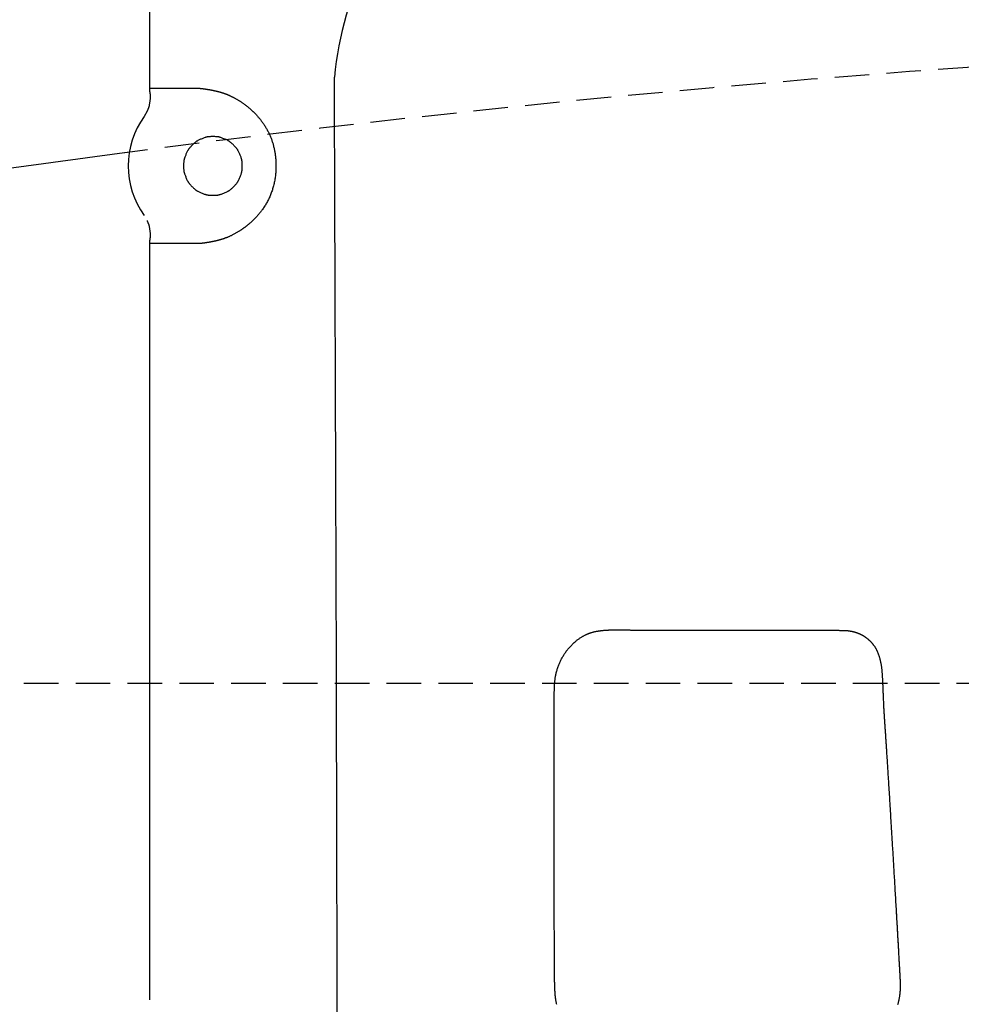
# Model space of a CAD drawing. Extents: x 0 to 2000, y 10 to 2890.
# Drawn here: x 557 to 611, y 2516 to 2573 of the extents above; entities that cross this region are included whole.
import ezdxf

# ---------------------------------------------------------------- set-up
doc = ezdxf.new("R2010")
doc.units = 0
doc.linetypes.add('EXLTYPE1', pattern=[3, 2, -1])
doc.layers.get('0').update_dxf_attribs({"linetype": 'CONTINUOUS'})
doc.layers.get('DEFPOINTS').update_dxf_attribs({"linetype": 'CONTINUOUS'})
doc.layers.add('便器', color=7, linetype='CONTINUOUS')
doc.layers.add('便座', color=7, linetype='CONTINUOUS')
doc.styles.add('EXCADDIM2', font='monotxt', dxfattribs={"width": 0.84, "bigfont": 'extfont'})
doc.styles.get("Standard").update_dxf_attribs({"font": 'monotxt', "bigfont": 'extfont'})
doc.dimstyles.new('ISO-25', dxfattribs={"dimtxt": 2.5, "dimasz": 2.5, "dimexe": 1.25, "dimexo": 0.625, "dimtad": 1, "dimtxsty": 'STANDARD', "dimcen": 2.5, "dimazin": 3, "dimtfac": 1, "dimtmove": 0, "dimatfit": 3})

# ---------------------------------------------------------------- blocks, each defined once
blk = doc.blocks.new('EX_NORM')
at = {"color": 0, "linetype": 'CONTINUOUS'}
for q in [(-1, 0.1667), (-1, 0), (-1, -0.1667)]:
    blk.add_line((0, 0), q, dxfattribs=at)
blk = doc.blocks.new('*D19')
at = {"layer": 'DEFPOINTS', "color": 0}
for p in [(376.63, 2670), (376.63, 2412.757), (1081.5, 2395)]:
    blk.add_point(p, dxfattribs=at)
at = {"layer": '便器', "color": 3, "linetype": 'CONTINUOUS'}
for p, q in [((376.63, 2419.757), (376.63, 2680)), ((1081.5, 2402), (1081.5, 2680)), ((1051.5, 2670), (406.63, 2670))]:
    blk.add_line(p, q, dxfattribs=at)
at = {"layer": '便器', "color": 3, "xscale": 30, "yscale": 30, "zscale": 30, "rotation": 180}
blk.add_blockref('EX_NORM', (376.63, 2670), dxfattribs=at)
at = {"layer": '便器', "color": 3, "xscale": 30, "yscale": 30, "zscale": 30}
blk.add_blockref('EX_NORM', (1081.5, 2670), dxfattribs=at)
at = {"layer": '便器', "color": 2, "insert": (729.065, 2693.5), "char_height": 40, "attachment_point": 5, "style": 'EXCADDIM2'}
blk.add_mtext('705', dxfattribs=at)

msp = doc.modelspace()

# ---------------------------------------------------------------- linework, layer by layer
at = {"layer": '便器', "color": 6, "linetype": 'EXLTYPE1'}
msp.add_line((547.9, 2535.001), (761.5, 2535.001), dxfattribs=at)
at = {"layer": '便器', "color": 2, "linetype": 'EXLTYPE1'}
msp.add_arc((667.637, 1772.621), 800, 90.992894, 97.533887, dxfattribs=at)
at = {"layer": '便器', "color": 2, "linetype": 'CONTINUOUS'}
msp.add_arc((667.637, 1772.621), 800, 97.514947, 99.819112, dxfattribs=at)
at = {"layer": '便座', "color": 6, "linetype": 'CONTINUOUS'}
for p, q in [((564.164, 2579.931), (564.164, 2569.449)), ((564.163, 2569.449), (564.178, 2569.277)), ((564.164, 2569.449), (566.844, 2569.449)), ((564.032, 2568.113), (563.872, 2567.819)), ((564.178, 2560.622), (564.163, 2560.449)), ((564.163, 2560.449), (564.163, 2516.665)), ((564.164, 2560.449), (564.163, 2560.449)), ((566.844, 2560.449), (564.163, 2560.449)), ((564.164, 2560.449), (564.164, 2516.665)), ((564.179, 2560.622), (564.178, 2560.622))]:
    msp.add_line(p, q, dxfattribs=at)
at = {"layer": '便座', "color": 6, "linetype": 'CONTINUOUS', "flags": 128}
for points in [[(564.179, 2569.277), (564.179, 2569.275), (564.18, 2569.269), (564.182, 2569.259), (564.184, 2569.246), (564.186, 2569.231), (564.189, 2569.213), (564.192, 2569.194), (564.195, 2569.174), (564.198, 2569.154), (564.201, 2569.133), (564.204, 2569.114), (564.206, 2569.094), (564.208, 2569.075), (564.21, 2569.057), (564.211, 2569.04), (564.212, 2569.023), (564.212, 2569.007), (564.213, 2568.991), (564.213, 2568.974), (564.213, 2568.957), (564.212, 2568.94), (564.212, 2568.922), (564.209, 2568.885), (564.207, 2568.844), (564.203, 2568.802), (564.199, 2568.758), (564.194, 2568.714), (564.188, 2568.669), (564.182, 2568.624), (564.176, 2568.581), (564.169, 2568.539), (564.162, 2568.499), (564.155, 2568.461), (564.152, 2568.443), (564.148, 2568.426), (564.144, 2568.41), (564.14, 2568.393), (564.136, 2568.377), (564.131, 2568.361), (564.126, 2568.345), (564.12, 2568.328), (564.114, 2568.311), (564.108, 2568.293), (564.101, 2568.274), (564.093, 2568.254), (564.085, 2568.235), (564.077, 2568.215), (564.069, 2568.196), (564.061, 2568.177), (564.054, 2568.16), (564.047, 2568.145), (564.042, 2568.133), (564.038, 2568.123), (564.035, 2568.117), (564.034, 2568.115)], [(566.844, 2569.449), (566.845, 2569.449), (566.845, 2569.449), (566.847, 2569.449), (566.849, 2569.449), (566.851, 2569.449), (566.853, 2569.449), (566.856, 2569.449), (566.859, 2569.449), (566.863, 2569.449), (566.866, 2569.449), (566.87, 2569.449), (566.877, 2569.449), (566.884, 2569.449), (566.892, 2569.449), (566.899, 2569.449), (566.907, 2569.449), (566.915, 2569.449), (566.923, 2569.449), (566.931, 2569.449), (566.939, 2569.449), (566.947, 2569.448), (566.955, 2569.448), (566.963, 2569.448), (566.971, 2569.448), (566.978, 2569.448), (566.986, 2569.447), (566.994, 2569.447), (567.002, 2569.447), (567.01, 2569.446), (567.017, 2569.446), (567.025, 2569.446), (567.032, 2569.445), (567.039, 2569.445), (567.043, 2569.445), (567.046, 2569.445), (567.05, 2569.445), (567.053, 2569.445), (567.056, 2569.444), (567.058, 2569.444), (567.06, 2569.444), (567.062, 2569.444), (567.063, 2569.444), (567.064, 2569.444), (567.065, 2569.444)], [(567.065, 2569.444), (567.065, 2569.444), (567.065, 2569.444), (567.065, 2569.444), (567.066, 2569.444), (567.066, 2569.444), (567.067, 2569.444), (567.067, 2569.444), (567.068, 2569.444), (567.068, 2569.444), (567.069, 2569.444), (567.07, 2569.444), (567.071, 2569.444), (567.073, 2569.444), (567.074, 2569.444), (567.075, 2569.443), (567.076, 2569.443), (567.078, 2569.443), (567.079, 2569.443), (567.08, 2569.443), (567.081, 2569.443), (567.083, 2569.443), (567.084, 2569.443), (567.087, 2569.443), (567.09, 2569.442), (567.093, 2569.442), (567.097, 2569.442), (567.1, 2569.442), (567.104, 2569.441), (567.107, 2569.441), (567.111, 2569.441), (567.114, 2569.44), (567.118, 2569.44), (567.122, 2569.44), (567.126, 2569.439), (567.13, 2569.439), (567.134, 2569.438), (567.138, 2569.438), (567.143, 2569.438), (567.147, 2569.437), (567.151, 2569.437), (567.155, 2569.436), (567.159, 2569.436), (567.163, 2569.435), (567.167, 2569.435), (567.172, 2569.434), (567.176, 2569.434), (567.181, 2569.433), (567.186, 2569.433), (567.191, 2569.432), (567.195, 2569.432), (567.2, 2569.431), (567.205, 2569.431), (567.21, 2569.43), (567.214, 2569.43), (567.219, 2569.429), (567.225, 2569.428), (567.23, 2569.428), (567.235, 2569.427), (567.241, 2569.426), (567.246, 2569.426), (567.251, 2569.425), (567.257, 2569.424), (567.262, 2569.424), (567.268, 2569.423), (567.273, 2569.422), (567.278, 2569.422), (567.284, 2569.421), (567.29, 2569.42), (567.296, 2569.419), (567.302, 2569.419), (567.308, 2569.418), (567.314, 2569.417), (567.32, 2569.416), (567.326, 2569.415), (567.332, 2569.415), (567.338, 2569.414), (567.344, 2569.413), (567.35, 2569.412), (567.357, 2569.411), (567.363, 2569.41), (567.369, 2569.409), (567.376, 2569.408), (567.382, 2569.408), (567.389, 2569.407), (567.395, 2569.406), (567.401, 2569.405), (567.408, 2569.404), (567.414, 2569.403), (567.421, 2569.402), (567.428, 2569.401), (567.435, 2569.4), (567.442, 2569.399), (567.449, 2569.398), (567.455, 2569.397), (567.462, 2569.396), (567.469, 2569.395), (567.476, 2569.394), (567.483, 2569.392), (567.49, 2569.391), (567.497, 2569.39), (567.504, 2569.389), (567.511, 2569.388), (567.518, 2569.387), (567.526, 2569.386), (567.533, 2569.384), (567.54, 2569.383), (567.547, 2569.382), (567.554, 2569.381), (567.562, 2569.38), (567.569, 2569.379), (567.576, 2569.377), (567.584, 2569.376), (567.591, 2569.375), (567.599, 2569.373), (567.606, 2569.372), (567.614, 2569.371), (567.621, 2569.37), (567.629, 2569.368), (567.636, 2569.367), (567.644, 2569.366), (567.651, 2569.364), (567.659, 2569.363), (567.667, 2569.361), (567.674, 2569.36), (567.682, 2569.359), (567.69, 2569.357), (567.698, 2569.356), (567.705, 2569.354), (567.713, 2569.353), (567.721, 2569.352), (567.728, 2569.35), (567.736, 2569.349), (567.744, 2569.347), (567.752, 2569.346), (567.76, 2569.344), (567.768, 2569.343), (567.776, 2569.341), (567.783, 2569.339), (567.791, 2569.338), (567.799, 2569.336), (567.807, 2569.335), (567.815, 2569.333), (567.823, 2569.332), (567.831, 2569.33), (567.839, 2569.328), (567.847, 2569.327), (567.855, 2569.325), (567.863, 2569.323), (567.871, 2569.322), (567.879, 2569.32), (567.887, 2569.318), (567.895, 2569.317), (567.903, 2569.315), (567.911, 2569.313), (567.919, 2569.311), (567.927, 2569.31), (567.935, 2569.308), (567.943, 2569.306), (567.951, 2569.304), (567.959, 2569.303), (567.967, 2569.301), (567.975, 2569.299), (567.983, 2569.297), (567.991, 2569.295), (568, 2569.293), (568.008, 2569.292), (568.016, 2569.29), (568.024, 2569.288), (568.032, 2569.286), (568.04, 2569.284), (568.048, 2569.282), (568.056, 2569.28), (568.064, 2569.278), (568.072, 2569.276), (568.08, 2569.274), (568.088, 2569.272), (568.096, 2569.27), (568.104, 2569.268), (568.112, 2569.266), (568.12, 2569.264), (568.128, 2569.262), (568.136, 2569.26), (568.144, 2569.258), (568.152, 2569.256), (568.16, 2569.254), (568.168, 2569.252), (568.176, 2569.25), (568.184, 2569.248), (568.192, 2569.246), (568.2, 2569.243), (568.208, 2569.241), (568.216, 2569.239), (568.224, 2569.237), (568.232, 2569.235), (568.24, 2569.233), (568.248, 2569.23), (568.255, 2569.228), (568.263, 2569.226), (568.271, 2569.224), (568.279, 2569.221), (568.287, 2569.219), (568.295, 2569.217), (568.302, 2569.215), (568.31, 2569.212), (568.318, 2569.21), (568.326, 2569.208), (568.333, 2569.205), (568.341, 2569.203), (568.349, 2569.201), (568.357, 2569.198), (568.364, 2569.196), (568.372, 2569.193), (568.379, 2569.191), (568.387, 2569.189), (568.394, 2569.186), (568.401, 2569.184), (568.409, 2569.182), (568.416, 2569.179), (568.423, 2569.177), (568.43, 2569.175), (568.436, 2569.173), (568.443, 2569.171), (568.449, 2569.168), (568.455, 2569.166), (568.461, 2569.164), (568.468, 2569.162), (568.474, 2569.16), (568.48, 2569.158), (568.486, 2569.156), (568.492, 2569.153), (568.499, 2569.151), (568.51, 2569.147), (568.521, 2569.143), (568.533, 2569.139), (568.545, 2569.134), (568.557, 2569.13), (568.569, 2569.125), (568.581, 2569.12), (568.593, 2569.116), (568.606, 2569.111), (568.618, 2569.106), (568.63, 2569.101), (568.649, 2569.094), (568.667, 2569.086), (568.685, 2569.079), (568.704, 2569.071), (568.722, 2569.063), (568.74, 2569.055), (568.759, 2569.047), (568.777, 2569.039), (568.795, 2569.031), (568.814, 2569.023), (568.832, 2569.014), (568.858, 2569.002), (568.884, 2568.99), (568.91, 2568.977), (568.936, 2568.964), (568.963, 2568.951), (568.989, 2568.938), (569.015, 2568.925), (569.041, 2568.911), (569.067, 2568.897), (569.093, 2568.883), (569.118, 2568.87), (569.146, 2568.854), (569.174, 2568.839), (569.201, 2568.823), (569.229, 2568.807), (569.256, 2568.792), (569.283, 2568.776), (569.31, 2568.759), (569.336, 2568.743), (569.363, 2568.727), (569.389, 2568.71), (569.416, 2568.693), (569.443, 2568.675), (569.471, 2568.658), (569.498, 2568.639), (569.525, 2568.621), (569.553, 2568.602), (569.58, 2568.583), (569.607, 2568.564), (569.634, 2568.545), (569.66, 2568.525), (569.687, 2568.506), (569.713, 2568.486), (569.739, 2568.466), (569.764, 2568.446), (569.789, 2568.426), (569.814, 2568.406), (569.838, 2568.386), (569.863, 2568.366), (569.887, 2568.346), (569.91, 2568.326), (569.933, 2568.306), (569.956, 2568.286), (569.979, 2568.267), (569.997, 2568.251), (570.015, 2568.235), (570.032, 2568.219), (570.05, 2568.203), (570.067, 2568.188), (570.084, 2568.172), (570.101, 2568.156), (570.118, 2568.141), (570.135, 2568.125), (570.151, 2568.109), (570.168, 2568.093), (570.187, 2568.074), (570.207, 2568.055), (570.226, 2568.036), (570.246, 2568.017), (570.265, 2567.998), (570.284, 2567.978), (570.304, 2567.958), (570.323, 2567.938), (570.342, 2567.918), (570.362, 2567.898), (570.381, 2567.877), (570.405, 2567.851), (570.429, 2567.824), (570.453, 2567.797), (570.477, 2567.77), (570.501, 2567.742), (570.524, 2567.714), (570.548, 2567.686), (570.571, 2567.657), (570.595, 2567.628), (570.618, 2567.599), (570.641, 2567.569), (570.67, 2567.53), (570.699, 2567.491), (570.727, 2567.451), (570.756, 2567.41), (570.784, 2567.369), (570.811, 2567.328), (570.838, 2567.286), (570.865, 2567.244), (570.891, 2567.202), (570.916, 2567.16), (570.941, 2567.118), (570.966, 2567.075), (570.99, 2567.032), (571.013, 2566.989), (571.035, 2566.946), (571.057, 2566.902), (571.079, 2566.859), (571.1, 2566.815), (571.12, 2566.772), (571.139, 2566.728), (571.158, 2566.684), (571.177, 2566.64), (571.195, 2566.594), (571.213, 2566.548), (571.231, 2566.501), (571.247, 2566.455), (571.264, 2566.408), (571.279, 2566.361), (571.294, 2566.314), (571.309, 2566.267), (571.323, 2566.219), (571.336, 2566.172), (571.349, 2566.124), (571.361, 2566.074), (571.373, 2566.024), (571.385, 2565.973), (571.395, 2565.923), (571.406, 2565.872), (571.415, 2565.821), (571.424, 2565.771), (571.432, 2565.719), (571.44, 2565.668), (571.447, 2565.617), (571.454, 2565.565), (571.461, 2565.508), (571.467, 2565.451), (571.472, 2565.394), (571.477, 2565.337), (571.481, 2565.279), (571.484, 2565.221), (571.487, 2565.163), (571.489, 2565.105), (571.491, 2565.047), (571.492, 2564.989), (571.492, 2564.931), (571.491, 2564.869), (571.49, 2564.806), (571.488, 2564.744), (571.485, 2564.681), (571.482, 2564.619), (571.478, 2564.556), (571.472, 2564.494), (571.466, 2564.431), (571.46, 2564.369), (571.452, 2564.307), (571.443, 2564.244), (571.433, 2564.181), (571.423, 2564.117), (571.411, 2564.054), (571.398, 2563.99), (571.385, 2563.927), (571.37, 2563.865), (571.355, 2563.802), (571.338, 2563.74), (571.321, 2563.678), (571.303, 2563.617), (571.284, 2563.556), (571.265, 2563.499), (571.245, 2563.442), (571.225, 2563.385), (571.203, 2563.329), (571.181, 2563.273), (571.158, 2563.218), (571.134, 2563.162), (571.109, 2563.107), (571.083, 2563.052), (571.056, 2562.998), (571.028, 2562.943), (571, 2562.891), (570.971, 2562.838), (570.942, 2562.786), (570.911, 2562.734), (570.88, 2562.682), (570.848, 2562.631), (570.816, 2562.58), (570.782, 2562.53), (570.749, 2562.48), (570.714, 2562.431), (570.679, 2562.383), (570.65, 2562.344), (570.62, 2562.305), (570.59, 2562.267), (570.559, 2562.229), (570.528, 2562.191), (570.497, 2562.154), (570.465, 2562.117), (570.433, 2562.08), (570.4, 2562.044), (570.367, 2562.008), (570.334, 2561.972), (570.305, 2561.942), (570.277, 2561.912), (570.248, 2561.882), (570.218, 2561.853), (570.189, 2561.824), (570.159, 2561.795), (570.13, 2561.766), (570.1, 2561.738), (570.071, 2561.71), (570.041, 2561.683), (570.012, 2561.657), (569.991, 2561.638), (569.971, 2561.62), (569.95, 2561.603), (569.93, 2561.585), (569.91, 2561.568), (569.89, 2561.551), (569.87, 2561.534), (569.85, 2561.518), (569.83, 2561.501), (569.81, 2561.485), (569.79, 2561.469), (569.773, 2561.456), (569.757, 2561.444), (569.74, 2561.431), (569.724, 2561.418), (569.707, 2561.406), (569.691, 2561.394), (569.674, 2561.381), (569.657, 2561.369), (569.64, 2561.356), (569.623, 2561.344), (569.605, 2561.332), (569.584, 2561.317), (569.563, 2561.302), (569.541, 2561.287), (569.519, 2561.271), (569.496, 2561.256), (569.474, 2561.241), (569.451, 2561.226), (569.427, 2561.21), (569.403, 2561.195), (569.379, 2561.18), (569.355, 2561.164), (569.323, 2561.145), (569.291, 2561.125), (569.258, 2561.106), (569.225, 2561.086), (569.192, 2561.067), (569.158, 2561.048), (569.124, 2561.029), (569.09, 2561.011), (569.055, 2560.992), (569.021, 2560.974), (568.986, 2560.956), (568.955, 2560.941), (568.924, 2560.926), (568.893, 2560.911), (568.862, 2560.896), (568.832, 2560.882), (568.801, 2560.868), (568.77, 2560.854), (568.74, 2560.841), (568.709, 2560.828), (568.679, 2560.815), (568.649, 2560.803), (568.626, 2560.794), (568.604, 2560.786), (568.582, 2560.777), (568.56, 2560.769), (568.539, 2560.761), (568.517, 2560.753), (568.495, 2560.745), (568.474, 2560.738), (568.453, 2560.73), (568.432, 2560.723), (568.411, 2560.716), (568.396, 2560.712), (568.381, 2560.707), (568.367, 2560.702), (568.352, 2560.698), (568.337, 2560.693), (568.323, 2560.689), (568.308, 2560.684), (568.293, 2560.68), (568.278, 2560.676), (568.263, 2560.671), (568.247, 2560.667), (568.231, 2560.663), (568.215, 2560.658), (568.199, 2560.654), (568.182, 2560.649), (568.166, 2560.645), (568.149, 2560.641), (568.132, 2560.636), (568.115, 2560.632), (568.098, 2560.628), (568.081, 2560.624), (568.064, 2560.619), (568.047, 2560.615), (568.03, 2560.611), (568.013, 2560.607), (567.995, 2560.603), (567.978, 2560.599), (567.961, 2560.595), (567.944, 2560.592), (567.927, 2560.588), (567.909, 2560.584), (567.892, 2560.58), (567.875, 2560.577), (567.858, 2560.573), (567.841, 2560.57), (567.824, 2560.566), (567.808, 2560.563), (567.791, 2560.56), (567.774, 2560.556), (567.757, 2560.553), (567.74, 2560.55), (567.723, 2560.547), (567.706, 2560.544), (567.689, 2560.54), (567.673, 2560.538), (567.657, 2560.535), (567.641, 2560.532), (567.625, 2560.529), (567.609, 2560.526), (567.593, 2560.524), (567.577, 2560.521), (567.561, 2560.518), (567.545, 2560.516), (567.529, 2560.513), (567.513, 2560.51), (567.499, 2560.508), (567.484, 2560.506), (567.47, 2560.504), (567.455, 2560.501), (567.441, 2560.499), (567.426, 2560.497), (567.411, 2560.495), (567.397, 2560.493), (567.382, 2560.491), (567.368, 2560.489), (567.353, 2560.487), (567.341, 2560.485), (567.328, 2560.483), (567.316, 2560.482), (567.304, 2560.48), (567.291, 2560.478), (567.279, 2560.477), (567.266, 2560.475), (567.253, 2560.474), (567.24, 2560.472), (567.227, 2560.47), (567.214, 2560.469), (567.203, 2560.468), (567.193, 2560.466), (567.182, 2560.465), (567.172, 2560.464), (567.161, 2560.463), (567.151, 2560.462), (567.141, 2560.461), (567.131, 2560.46), (567.122, 2560.459), (567.114, 2560.458), (567.105, 2560.458), (567.103, 2560.457), (567.1, 2560.457), (567.097, 2560.457), (567.095, 2560.457), (567.092, 2560.457), (567.09, 2560.457), (567.087, 2560.456), (567.084, 2560.456), (567.082, 2560.456), (567.079, 2560.456), (567.076, 2560.456), (567.074, 2560.455), (567.072, 2560.455), (567.071, 2560.455), (567.069, 2560.455), (567.068, 2560.455), (567.067, 2560.455), (567.066, 2560.455), (567.065, 2560.455), (567.064, 2560.455), (567.063, 2560.455), (567.063, 2560.455)], [(569.544, 2564.727), (569.544, 2564.734), (569.544, 2564.754), (569.543, 2564.784), (569.543, 2564.823), (569.543, 2564.869), (569.542, 2564.92), (569.541, 2564.974), (569.539, 2565.029), (569.537, 2565.083), (569.535, 2565.134), (569.532, 2565.18), (569.53, 2565.201), (569.528, 2565.221), (569.526, 2565.239), (569.524, 2565.257), (569.521, 2565.273), (569.518, 2565.289), (569.515, 2565.305), (569.511, 2565.321), (569.507, 2565.337), (569.502, 2565.353), (569.497, 2565.371), (569.485, 2565.407), (569.471, 2565.447), (569.455, 2565.489), (569.438, 2565.532), (569.421, 2565.577), (569.402, 2565.621), (569.383, 2565.665), (569.364, 2565.708), (569.346, 2565.748), (569.328, 2565.786), (569.31, 2565.82), (569.302, 2565.836), (569.294, 2565.851), (569.285, 2565.866), (569.277, 2565.879), (569.269, 2565.892), (569.26, 2565.905), (569.251, 2565.918), (569.242, 2565.931), (569.232, 2565.944), (569.221, 2565.957), (569.209, 2565.971), (569.184, 2566), (569.156, 2566.032), (569.126, 2566.064), (569.094, 2566.098), (569.061, 2566.132), (569.027, 2566.166), (568.992, 2566.2), (568.959, 2566.232), (568.926, 2566.262), (568.895, 2566.29), (568.865, 2566.315), (568.851, 2566.327), (568.838, 2566.338), (568.825, 2566.348), (568.812, 2566.357), (568.799, 2566.366), (568.787, 2566.375), (568.773, 2566.383), (568.76, 2566.391), (568.745, 2566.399), (568.73, 2566.408), (568.715, 2566.416), (568.68, 2566.434), (568.642, 2566.452), (568.602, 2566.47), (568.559, 2566.489), (568.515, 2566.508), (568.471, 2566.527), (568.426, 2566.544), (568.383, 2566.561), (568.341, 2566.577), (568.301, 2566.59), (568.265, 2566.602), (568.248, 2566.608), (568.231, 2566.612), (568.215, 2566.617), (568.2, 2566.621), (568.185, 2566.624), (568.169, 2566.627), (568.154, 2566.63), (568.138, 2566.632), (568.122, 2566.634), (568.105, 2566.636), (568.087, 2566.638), (568.049, 2566.641), (568.007, 2566.643), (567.962, 2566.645), (567.915, 2566.646), (567.868, 2566.646), (567.82, 2566.646), (567.772, 2566.646), (567.725, 2566.645), (567.68, 2566.643), (567.639, 2566.641), (567.6, 2566.638), (567.582, 2566.636), (567.565, 2566.634), (567.549, 2566.632), (567.533, 2566.63), (567.518, 2566.627), (567.503, 2566.624), (567.487, 2566.621), (567.472, 2566.617), (567.456, 2566.612), (567.44, 2566.608), (567.422, 2566.602), (567.386, 2566.59), (567.346, 2566.577), (567.304, 2566.561), (567.261, 2566.544), (567.216, 2566.527), (567.172, 2566.508), (567.128, 2566.489), (567.085, 2566.47), (567.045, 2566.452), (567.007, 2566.434), (566.973, 2566.416), (566.957, 2566.408), (566.942, 2566.399), (566.927, 2566.391), (566.914, 2566.383), (566.901, 2566.375), (566.888, 2566.366), (566.875, 2566.357), (566.862, 2566.348), (566.849, 2566.338), (566.836, 2566.327), (566.822, 2566.315), (566.793, 2566.29), (566.761, 2566.262), (566.729, 2566.232), (566.695, 2566.2), (566.661, 2566.166), (566.627, 2566.132), (566.593, 2566.098), (566.561, 2566.064), (566.531, 2566.032), (566.503, 2566), (566.478, 2565.971), (566.466, 2565.957), (566.456, 2565.944), (566.445, 2565.931), (566.436, 2565.918), (566.427, 2565.905), (566.418, 2565.892), (566.41, 2565.879), (566.402, 2565.866), (566.394, 2565.851), (566.385, 2565.836), (566.377, 2565.82), (566.36, 2565.786), (566.341, 2565.748), (566.323, 2565.708), (566.304, 2565.665), (566.285, 2565.621), (566.267, 2565.577), (566.249, 2565.532), (566.232, 2565.489), (566.217, 2565.447), (566.203, 2565.407), (566.191, 2565.371), (566.185, 2565.353), (566.181, 2565.337), (566.176, 2565.321), (566.173, 2565.306), (566.169, 2565.29), (566.166, 2565.275), (566.163, 2565.26), (566.161, 2565.244), (566.159, 2565.228), (566.157, 2565.211), (566.155, 2565.193), (566.152, 2565.154), (566.15, 2565.113), (566.148, 2565.068), (566.147, 2565.021), (566.147, 2564.974), (566.147, 2564.925), (566.147, 2564.878), (566.148, 2564.831), (566.15, 2564.786), (566.152, 2564.744), (566.155, 2564.706), (566.157, 2564.688), (566.159, 2564.671), (566.161, 2564.655), (566.163, 2564.639), (566.166, 2564.624), (566.169, 2564.608), (566.173, 2564.593), (566.176, 2564.578), (566.181, 2564.562), (566.185, 2564.545), (566.191, 2564.528), (566.203, 2564.492), (566.217, 2564.452), (566.232, 2564.41), (566.249, 2564.367), (566.267, 2564.322), (566.285, 2564.278), (566.304, 2564.234), (566.323, 2564.191), (566.341, 2564.151), (566.36, 2564.113), (566.377, 2564.079), (566.385, 2564.063), (566.394, 2564.048), (566.402, 2564.033), (566.41, 2564.02), (566.418, 2564.007), (566.427, 2563.994), (566.436, 2563.981), (566.445, 2563.968), (566.456, 2563.955), (566.466, 2563.942), (566.478, 2563.928), (566.503, 2563.899), (566.531, 2563.867), (566.561, 2563.835), (566.593, 2563.801), (566.627, 2563.767), (566.661, 2563.732), (566.695, 2563.699), (566.729, 2563.667), (566.761, 2563.637), (566.793, 2563.609), (566.822, 2563.584), (566.836, 2563.572), (566.849, 2563.561), (566.862, 2563.551), (566.875, 2563.542), (566.888, 2563.533), (566.901, 2563.524), (566.914, 2563.516), (566.927, 2563.508), (566.942, 2563.5), (566.957, 2563.491), (566.973, 2563.483), (567.007, 2563.465), (567.045, 2563.447), (567.085, 2563.429), (567.128, 2563.41), (567.172, 2563.391), (567.216, 2563.372), (567.261, 2563.355), (567.304, 2563.338), (567.346, 2563.322), (567.386, 2563.309), (567.422, 2563.297), (567.44, 2563.291), (567.456, 2563.286), (567.472, 2563.282), (567.487, 2563.278), (567.503, 2563.275), (567.518, 2563.272), (567.533, 2563.269), (567.549, 2563.267), (567.565, 2563.265), (567.582, 2563.263), (567.6, 2563.261), (567.639, 2563.258), (567.68, 2563.256), (567.725, 2563.254), (567.772, 2563.253), (567.82, 2563.252), (567.868, 2563.252), (567.915, 2563.253), (567.962, 2563.254), (568.007, 2563.256), (568.049, 2563.258), (568.087, 2563.261), (568.105, 2563.263), (568.122, 2563.265), (568.138, 2563.267), (568.154, 2563.269), (568.169, 2563.272), (568.185, 2563.275), (568.2, 2563.278), (568.215, 2563.282), (568.231, 2563.286), (568.248, 2563.291), (568.265, 2563.297), (568.301, 2563.309), (568.341, 2563.322), (568.383, 2563.338), (568.426, 2563.355), (568.471, 2563.372), (568.515, 2563.391), (568.559, 2563.41), (568.602, 2563.429), (568.642, 2563.447), (568.68, 2563.465), (568.715, 2563.483), (568.73, 2563.491), (568.745, 2563.5), (568.76, 2563.508), (568.773, 2563.516), (568.787, 2563.524), (568.799, 2563.533), (568.812, 2563.542), (568.825, 2563.551), (568.838, 2563.561), (568.851, 2563.572), (568.865, 2563.584), (568.895, 2563.609), (568.926, 2563.637), (568.959, 2563.667), (568.992, 2563.699), (569.027, 2563.732), (569.061, 2563.767), (569.094, 2563.801), (569.126, 2563.835), (569.156, 2563.867), (569.184, 2563.899), (569.209, 2563.928), (569.221, 2563.942), (569.232, 2563.955), (569.242, 2563.968), (569.251, 2563.981), (569.26, 2563.994), (569.269, 2564.007), (569.277, 2564.02), (569.285, 2564.033), (569.294, 2564.048), (569.302, 2564.063), (569.31, 2564.079), (569.328, 2564.113), (569.346, 2564.151), (569.364, 2564.191), (569.383, 2564.234), (569.402, 2564.278), (569.421, 2564.322), (569.438, 2564.367), (569.455, 2564.41), (569.471, 2564.452), (569.485, 2564.492), (569.497, 2564.528), (569.502, 2564.545), (569.507, 2564.562), (569.511, 2564.578), (569.515, 2564.594), (569.518, 2564.61), (569.521, 2564.626), (569.524, 2564.642), (569.526, 2564.66), (569.528, 2564.678), (569.53, 2564.698), (569.532, 2564.719), (569.535, 2564.765), (569.537, 2564.816), (569.539, 2564.87), (569.541, 2564.925), (569.542, 2564.979), (569.543, 2565.03), (569.543, 2565.076), (569.543, 2565.115), (569.544, 2565.145), (569.544, 2565.165), (569.544, 2565.172)], [(564.034, 2561.784), (564.035, 2561.782), (564.038, 2561.776), (564.042, 2561.766), (564.047, 2561.754), (564.054, 2561.739), (564.061, 2561.722), (564.069, 2561.703), (564.077, 2561.684), (564.085, 2561.664), (564.093, 2561.645), (564.101, 2561.625), (564.108, 2561.606), (564.114, 2561.588), (564.12, 2561.571), (564.126, 2561.554), (564.131, 2561.538), (564.136, 2561.522), (564.14, 2561.506), (564.144, 2561.489), (564.148, 2561.473), (564.152, 2561.456), (564.155, 2561.438), (564.162, 2561.4), (564.169, 2561.36), (564.176, 2561.318), (564.182, 2561.275), (564.188, 2561.23), (564.194, 2561.185), (564.199, 2561.141), (564.203, 2561.097), (564.207, 2561.055), (564.209, 2561.014), (564.212, 2560.977), (564.212, 2560.959), (564.213, 2560.942), (564.213, 2560.925), (564.213, 2560.908), (564.212, 2560.892), (564.212, 2560.876), (564.211, 2560.859), (564.21, 2560.842), (564.208, 2560.824), (564.206, 2560.805), (564.204, 2560.785), (564.201, 2560.766), (564.198, 2560.745), (564.195, 2560.725), (564.192, 2560.705), (564.189, 2560.686), (564.186, 2560.668), (564.184, 2560.653), (564.182, 2560.64), (564.18, 2560.63), (564.179, 2560.624), (564.179, 2560.622)], [(567.063, 2560.455), (567.063, 2560.455), (567.062, 2560.455), (567.061, 2560.455), (567.059, 2560.455), (567.057, 2560.455), (567.054, 2560.454), (567.051, 2560.454), (567.048, 2560.454), (567.045, 2560.454), (567.042, 2560.454), (567.038, 2560.454), (567.031, 2560.453), (567.024, 2560.453), (567.016, 2560.453), (567.009, 2560.453), (567.001, 2560.452), (566.993, 2560.452), (566.986, 2560.452), (566.978, 2560.451), (566.97, 2560.451), (566.962, 2560.451), (566.954, 2560.451), (566.946, 2560.45), (566.938, 2560.45), (566.93, 2560.45), (566.922, 2560.45), (566.914, 2560.45), (566.907, 2560.45), (566.899, 2560.45), (566.891, 2560.45), (566.884, 2560.45), (566.877, 2560.45), (566.87, 2560.45), (566.866, 2560.45), (566.863, 2560.45), (566.859, 2560.45), (566.856, 2560.45), (566.853, 2560.45), (566.851, 2560.45), (566.849, 2560.45), (566.847, 2560.449), (566.845, 2560.449), (566.845, 2560.449), (566.844, 2560.449)], [(587.748, 2516.403), (587.741, 2516.438), (587.733, 2516.472), (587.727, 2516.506), (587.72, 2516.539), (587.714, 2516.572), (587.708, 2516.605), (587.703, 2516.638), (587.698, 2516.67), (587.693, 2516.701), (587.689, 2516.732), (587.686, 2516.752), (587.683, 2516.773), (587.681, 2516.793), (587.678, 2516.813), (587.676, 2516.833), (587.674, 2516.853), (587.671, 2516.873), (587.669, 2516.893), (587.667, 2516.913), (587.666, 2516.933), (587.664, 2516.953), (587.662, 2516.977), (587.66, 2517.001), (587.658, 2517.026), (587.656, 2517.05), (587.654, 2517.075), (587.653, 2517.1), (587.651, 2517.125), (587.649, 2517.15), (587.648, 2517.176), (587.646, 2517.201), (587.645, 2517.226), (587.643, 2517.261), (587.642, 2517.297), (587.64, 2517.332), (587.639, 2517.367), (587.637, 2517.402), (587.636, 2517.437), (587.635, 2517.472), (587.634, 2517.508), (587.633, 2517.543), (587.632, 2517.579), (587.631, 2517.614), (587.63, 2517.668), (587.629, 2517.723), (587.628, 2517.777), (587.627, 2517.832), (587.626, 2517.887), (587.626, 2517.942), (587.625, 2517.997), (587.624, 2518.053), (587.624, 2518.108), (587.623, 2518.164), (587.623, 2518.22), (587.622, 2518.305), (587.621, 2518.39), (587.621, 2518.475), (587.62, 2518.561), (587.62, 2518.647), (587.619, 2518.733), (587.618, 2518.819), (587.618, 2518.906), (587.617, 2518.993), (587.617, 2519.079), (587.616, 2519.166), (587.616, 2519.286), (587.615, 2519.405), (587.615, 2519.524), (587.614, 2519.644), (587.614, 2519.763), (587.613, 2519.883), (587.613, 2520.003), (587.612, 2520.122), (587.612, 2520.242), (587.612, 2520.362), (587.611, 2520.482), (587.611, 2520.634), (587.61, 2520.786), (587.61, 2520.938), (587.61, 2521.09), (587.609, 2521.242), (587.609, 2521.395), (587.609, 2521.547), (587.608, 2521.699), (587.608, 2521.851), (587.608, 2522.003), (587.607, 2522.155), (587.607, 2522.34), (587.607, 2522.524), (587.607, 2522.708), (587.606, 2522.893), (587.606, 2523.077), (587.606, 2523.262), (587.606, 2523.446), (587.605, 2523.63), (587.605, 2523.815), (587.605, 2523.999), (587.605, 2524.184), (587.604, 2524.4), (587.604, 2524.617), (587.604, 2524.835), (587.604, 2525.052), (587.604, 2525.271), (587.603, 2525.491), (587.603, 2525.711), (587.603, 2525.933), (587.603, 2526.157), (587.603, 2526.382), (587.602, 2526.61), (587.602, 2526.873), (587.602, 2527.139), (587.602, 2527.407), (587.602, 2527.676), (587.601, 2527.946), (587.601, 2528.217), (587.601, 2528.488), (587.601, 2528.758), (587.601, 2529.028), (587.6, 2529.296), (587.6, 2529.562), (587.6, 2529.78), (587.599, 2529.996), (587.599, 2530.211), (587.599, 2530.425), (587.599, 2530.638), (587.599, 2530.851), (587.598, 2531.063), (587.598, 2531.274), (587.598, 2531.486), (587.598, 2531.697), (587.598, 2531.909), (587.598, 2532.057), (587.597, 2532.205), (587.597, 2532.353), (587.597, 2532.499), (587.597, 2532.643), (587.598, 2532.785), (587.598, 2532.925), (587.598, 2533.062), (587.598, 2533.195), (587.598, 2533.324), (587.599, 2533.448), (587.599, 2533.504), (587.599, 2533.559), (587.599, 2533.613), (587.6, 2533.666), (587.6, 2533.72), (587.6, 2533.773), (587.601, 2533.827), (587.601, 2533.88), (587.601, 2533.934), (587.602, 2533.989), (587.603, 2534.045), (587.603, 2534.087), (587.604, 2534.129), (587.604, 2534.172), (587.605, 2534.215), (587.605, 2534.258), (587.606, 2534.302), (587.607, 2534.347), (587.608, 2534.391), (587.608, 2534.436), (587.609, 2534.481), (587.61, 2534.527), (587.611, 2534.568), (587.612, 2534.61), (587.613, 2534.651), (587.614, 2534.693), (587.615, 2534.735), (587.617, 2534.777), (587.619, 2534.819), (587.621, 2534.861), (587.623, 2534.903), (587.625, 2534.945), (587.628, 2534.987), (587.632, 2535.03), (587.635, 2535.073), (587.639, 2535.116), (587.644, 2535.159), (587.649, 2535.202), (587.655, 2535.245), (587.661, 2535.289), (587.668, 2535.332), (587.675, 2535.376), (587.683, 2535.419), (587.691, 2535.463), (587.702, 2535.513), (587.713, 2535.563), (587.725, 2535.614), (587.738, 2535.664), (587.752, 2535.714), (587.766, 2535.764), (587.781, 2535.814), (587.797, 2535.864), (587.813, 2535.913), (587.83, 2535.962), (587.848, 2536.011), (587.866, 2536.058), (587.885, 2536.105), (587.904, 2536.151), (587.924, 2536.197), (587.944, 2536.243), (587.965, 2536.288), (587.987, 2536.333), (588.01, 2536.377), (588.033, 2536.421), (588.056, 2536.464), (588.081, 2536.508), (588.106, 2536.552), (588.132, 2536.595), (588.159, 2536.638), (588.187, 2536.681), (588.215, 2536.724), (588.245, 2536.766), (588.274, 2536.808), (588.305, 2536.85), (588.336, 2536.892), (588.368, 2536.933), (588.401, 2536.974), (588.435, 2537.015), (588.469, 2537.056), (588.504, 2537.097), (588.54, 2537.137), (588.577, 2537.176), (588.614, 2537.215), (588.651, 2537.254), (588.69, 2537.291), (588.728, 2537.328), (588.767, 2537.364), (588.807, 2537.399), (588.839, 2537.427), (588.872, 2537.454), (588.905, 2537.481), (588.938, 2537.507), (588.972, 2537.532), (589.006, 2537.556), (589.04, 2537.581), (589.074, 2537.604), (589.109, 2537.627), (589.144, 2537.649), (589.179, 2537.671), (589.206, 2537.687), (589.234, 2537.702), (589.261, 2537.718), (589.288, 2537.733), (589.315, 2537.747), (589.343, 2537.762), (589.37, 2537.776), (589.397, 2537.789), (589.424, 2537.802), (589.451, 2537.815), (589.477, 2537.828), (589.496, 2537.836), (589.515, 2537.845), (589.533, 2537.853), (589.552, 2537.861), (589.571, 2537.869), (589.589, 2537.877), (589.608, 2537.884), (589.627, 2537.892), (589.646, 2537.899), (589.665, 2537.906), (589.685, 2537.913), (589.705, 2537.92), (589.726, 2537.927), (589.747, 2537.934), (589.769, 2537.941), (589.79, 2537.947), (589.812, 2537.954), (589.834, 2537.96), (589.856, 2537.966), (589.878, 2537.971), (589.9, 2537.977), (589.922, 2537.983), (589.946, 2537.988), (589.97, 2537.993), (589.994, 2537.999), (590.018, 2538.003), (590.042, 2538.008), (590.066, 2538.013), (590.091, 2538.017), (590.115, 2538.021), (590.139, 2538.025), (590.164, 2538.029), (590.188, 2538.033), (590.217, 2538.037), (590.245, 2538.041), (590.274, 2538.044), (590.303, 2538.048), (590.331, 2538.051), (590.36, 2538.055), (590.389, 2538.058), (590.418, 2538.061), (590.447, 2538.064), (590.476, 2538.066), (590.505, 2538.069), (590.538, 2538.071), (590.572, 2538.074), (590.605, 2538.076), (590.638, 2538.079), (590.672, 2538.081), (590.705, 2538.083), (590.739, 2538.084), (590.772, 2538.086), (590.806, 2538.087), (590.84, 2538.089), (590.875, 2538.09), (590.913, 2538.091), (590.952, 2538.093), (590.991, 2538.094), (591.031, 2538.095), (591.07, 2538.095), (591.109, 2538.096), (591.147, 2538.096), (591.186, 2538.097), (591.224, 2538.097), (591.262, 2538.097), (591.3, 2538.097), (591.335, 2538.096), (591.369, 2538.096), (591.403, 2538.095), (591.436, 2538.095), (591.47, 2538.094), (591.503, 2538.093), (591.536, 2538.092), (591.569, 2538.092), (591.602, 2538.091), (591.634, 2538.09), (591.667, 2538.089), (591.705, 2538.089), (591.744, 2538.088), (591.782, 2538.087), (591.821, 2538.087), (591.859, 2538.086), (591.898, 2538.086), (591.936, 2538.085), (591.975, 2538.085), (592.013, 2538.084), (592.052, 2538.084), (592.09, 2538.084), (592.142, 2538.083), (592.194, 2538.083), (592.246, 2538.083), (592.297, 2538.083), (592.349, 2538.082), (592.401, 2538.082), (592.453, 2538.082), (592.506, 2538.082), (592.558, 2538.082), (592.611, 2538.082), (592.664, 2538.082), (592.747, 2538.082), (592.83, 2538.081), (592.914, 2538.081), (592.999, 2538.081), (593.084, 2538.081), (593.169, 2538.081), (593.255, 2538.081), (593.341, 2538.081), (593.427, 2538.08), (593.514, 2538.08), (593.601, 2538.08), (593.718, 2538.08), (593.836, 2538.08), (593.954, 2538.08), (594.072, 2538.08), (594.19, 2538.08), (594.308, 2538.08), (594.427, 2538.08), (594.546, 2538.08), (594.666, 2538.08), (594.786, 2538.08), (594.906, 2538.08), (595.06, 2538.08), (595.215, 2538.08), (595.37, 2538.08), (595.526, 2538.08), (595.683, 2538.08), (595.84, 2538.08), (595.997, 2538.08), (596.154, 2538.08), (596.311, 2538.08), (596.469, 2538.08), (596.626, 2538.08), (596.789, 2538.081), (596.952, 2538.081), (597.115, 2538.081), (597.277, 2538.081), (597.44, 2538.081), (597.602, 2538.081), (597.764, 2538.081), (597.926, 2538.081), (598.088, 2538.082), (598.25, 2538.082), (598.412, 2538.082), (598.563, 2538.082), (598.714, 2538.082), (598.864, 2538.082), (599.015, 2538.082), (599.165, 2538.082), (599.315, 2538.082), (599.464, 2538.082), (599.612, 2538.082), (599.76, 2538.083), (599.907, 2538.083), (600.053, 2538.083), (600.17, 2538.082), (600.286, 2538.082), (600.402, 2538.082), (600.518, 2538.082), (600.633, 2538.082), (600.748, 2538.082), (600.862, 2538.082), (600.977, 2538.082), (601.092, 2538.082), (601.207, 2538.082), (601.322, 2538.081), (601.419, 2538.081), (601.516, 2538.081), (601.613, 2538.081), (601.71, 2538.081), (601.808, 2538.08), (601.905, 2538.08), (602.003, 2538.08), (602.101, 2538.08), (602.198, 2538.079), (602.296, 2538.079), (602.394, 2538.079), (602.473, 2538.078), (602.551, 2538.078), (602.63, 2538.078), (602.708, 2538.077), (602.787, 2538.077), (602.866, 2538.076), (602.944, 2538.076), (603.023, 2538.076), (603.101, 2538.075), (603.18, 2538.075), (603.258, 2538.074), (603.318, 2538.074), (603.377, 2538.073), (603.436, 2538.073), (603.495, 2538.072), (603.553, 2538.072), (603.612, 2538.071), (603.67, 2538.071), (603.728, 2538.07), (603.786, 2538.069), (603.844, 2538.069), (603.901, 2538.068), (603.939, 2538.067), (603.977, 2538.067), (604.015, 2538.066), (604.053, 2538.066), (604.09, 2538.065), (604.127, 2538.064), (604.164, 2538.064), (604.202, 2538.063), (604.239, 2538.062), (604.275, 2538.061), (604.312, 2538.061), (604.337, 2538.06), (604.361, 2538.059), (604.386, 2538.059), (604.41, 2538.058), (604.435, 2538.057), (604.459, 2538.056), (604.483, 2538.055), (604.508, 2538.053), (604.532, 2538.052), (604.556, 2538.05), (604.58, 2538.048), (604.598, 2538.046), (604.616, 2538.044), (604.634, 2538.042), (604.652, 2538.04), (604.67, 2538.037), (604.688, 2538.035), (604.706, 2538.032), (604.724, 2538.029), (604.742, 2538.026), (604.76, 2538.022), (604.779, 2538.019), (604.797, 2538.015), (604.816, 2538.012), (604.834, 2538.008), (604.853, 2538.004), (604.872, 2537.999), (604.891, 2537.995), (604.91, 2537.99), (604.929, 2537.986), (604.948, 2537.981), (604.967, 2537.976), (604.986, 2537.971), (605.004, 2537.965), (605.022, 2537.96), (605.041, 2537.954), (605.059, 2537.949), (605.077, 2537.943), (605.095, 2537.937), (605.113, 2537.931), (605.131, 2537.924), (605.149, 2537.918), (605.167, 2537.911), (605.185, 2537.904), (605.202, 2537.897), (605.219, 2537.89), (605.237, 2537.883), (605.254, 2537.876), (605.271, 2537.869), (605.288, 2537.861), (605.305, 2537.853), (605.322, 2537.845), (605.339, 2537.837), (605.356, 2537.829), (605.372, 2537.821), (605.389, 2537.812), (605.405, 2537.803), (605.422, 2537.795), (605.438, 2537.786), (605.454, 2537.777), (605.47, 2537.768), (605.486, 2537.758), (605.502, 2537.749), (605.518, 2537.739), (605.534, 2537.729), (605.549, 2537.719), (605.565, 2537.709), (605.581, 2537.699), (605.596, 2537.689), (605.611, 2537.678), (605.626, 2537.667), (605.642, 2537.657), (605.656, 2537.646), (605.671, 2537.635), (605.686, 2537.624), (605.701, 2537.612), (605.715, 2537.601), (605.73, 2537.589), (605.744, 2537.578), (605.758, 2537.566), (605.772, 2537.554), (605.786, 2537.542), (605.8, 2537.53), (605.814, 2537.517), (605.827, 2537.505), (605.841, 2537.492), (605.854, 2537.48), (605.868, 2537.467), (605.882, 2537.453), (605.897, 2537.438), (605.911, 2537.424), (605.925, 2537.409), (605.939, 2537.395), (605.953, 2537.38), (605.967, 2537.365), (605.981, 2537.35), (605.994, 2537.334), (606.008, 2537.319), (606.021, 2537.303), (606.035, 2537.286), (606.05, 2537.268), (606.064, 2537.25), (606.078, 2537.232), (606.091, 2537.214), (606.105, 2537.195), (606.118, 2537.177), (606.131, 2537.158), (606.144, 2537.139), (606.156, 2537.12), (606.169, 2537.1), (606.182, 2537.078), (606.195, 2537.056), (606.208, 2537.033), (606.221, 2537.011), (606.234, 2536.988), (606.246, 2536.965), (606.258, 2536.941), (606.269, 2536.918), (606.281, 2536.895), (606.292, 2536.871), (606.303, 2536.847), (606.314, 2536.822), (606.325, 2536.796), (606.336, 2536.77), (606.346, 2536.744), (606.356, 2536.718), (606.366, 2536.692), (606.376, 2536.666), (606.385, 2536.64), (606.394, 2536.613), (606.403, 2536.586), (606.411, 2536.56), (606.42, 2536.53), (606.429, 2536.501), (606.438, 2536.472), (606.446, 2536.442), (606.454, 2536.412), (606.462, 2536.383), (606.469, 2536.353), (606.476, 2536.323), (606.483, 2536.294), (606.49, 2536.264), (606.496, 2536.235), (606.503, 2536.206), (606.508, 2536.177), (606.514, 2536.148), (606.519, 2536.119), (606.525, 2536.09), (606.529, 2536.062), (606.534, 2536.033), (606.539, 2536.004), (606.543, 2535.976), (606.547, 2535.947), (606.551, 2535.919), (606.555, 2535.885), (606.558, 2535.852), (606.562, 2535.818), (606.565, 2535.785), (606.569, 2535.751), (606.572, 2535.718), (606.574, 2535.684), (606.577, 2535.65), (606.58, 2535.617), (606.582, 2535.583), (606.584, 2535.549), (606.587, 2535.506), (606.59, 2535.462), (606.593, 2535.419), (606.595, 2535.375), (606.598, 2535.331), (606.6, 2535.287), (606.603, 2535.243), (606.605, 2535.199), (606.607, 2535.154), (606.609, 2535.109), (606.612, 2535.064), (606.614, 2535.005), (606.617, 2534.945), (606.62, 2534.885), (606.622, 2534.825), (606.625, 2534.765), (606.627, 2534.704), (606.63, 2534.643), (606.632, 2534.582), (606.635, 2534.521), (606.637, 2534.46), (606.64, 2534.399), (606.642, 2534.334), (606.645, 2534.27), (606.647, 2534.205), (606.65, 2534.141), (606.653, 2534.077), (606.655, 2534.013), (606.658, 2533.949), (606.661, 2533.886), (606.664, 2533.822), (606.667, 2533.759), (606.67, 2533.696), (606.673, 2533.635), (606.676, 2533.573), (606.68, 2533.512), (606.683, 2533.451), (606.686, 2533.39), (606.69, 2533.329), (606.694, 2533.269), (606.697, 2533.209), (606.701, 2533.148), (606.705, 2533.088), (606.709, 2533.029), (606.713, 2532.97), (606.716, 2532.911), (606.72, 2532.853), (606.724, 2532.795), (606.728, 2532.736), (606.732, 2532.678), (606.736, 2532.62), (606.74, 2532.562), (606.744, 2532.503), (606.748, 2532.445), (606.752, 2532.387), (606.757, 2532.323), (606.761, 2532.259), (606.765, 2532.195), (606.769, 2532.131), (606.774, 2532.067), (606.778, 2532.003), (606.782, 2531.938), (606.786, 2531.874), (606.791, 2531.809), (606.795, 2531.745), (606.799, 2531.68), (606.804, 2531.609), (606.808, 2531.537), (606.813, 2531.466), (606.818, 2531.394), (606.822, 2531.322), (606.827, 2531.251), (606.832, 2531.179), (606.836, 2531.107), (606.841, 2531.035), (606.846, 2530.963), (606.85, 2530.892), (606.855, 2530.813), (606.86, 2530.734), (606.865, 2530.656), (606.87, 2530.577), (606.875, 2530.499), (606.88, 2530.42), (606.886, 2530.341), (606.891, 2530.263), (606.896, 2530.184), (606.9, 2530.105), (606.905, 2530.027), (606.911, 2529.941), (606.916, 2529.856), (606.922, 2529.77), (606.927, 2529.685), (606.932, 2529.599), (606.938, 2529.514), (606.943, 2529.429), (606.949, 2529.343), (606.954, 2529.258), (606.959, 2529.172), (606.965, 2529.087), (606.97, 2528.994), (606.976, 2528.902), (606.982, 2528.81), (606.988, 2528.717), (606.993, 2528.625), (606.999, 2528.533), (607.005, 2528.441), (607.01, 2528.348), (607.016, 2528.256), (607.022, 2528.164), (607.027, 2528.071), (607.034, 2527.972), (607.04, 2527.873), (607.046, 2527.774), (607.052, 2527.675), (607.058, 2527.576), (607.064, 2527.477), (607.07, 2527.377), (607.076, 2527.278), (607.082, 2527.179), (607.088, 2527.08), (607.094, 2526.981), (607.101, 2526.875), (607.107, 2526.769), (607.113, 2526.663), (607.12, 2526.557), (607.126, 2526.451), (607.133, 2526.345), (607.139, 2526.239), (607.145, 2526.133), (607.152, 2526.027), (607.158, 2525.921), (607.164, 2525.815), (607.171, 2525.702), (607.178, 2525.59), (607.185, 2525.477), (607.191, 2525.364), (607.198, 2525.251), (607.205, 2525.138), (607.212, 2525.025), (607.218, 2524.913), (607.225, 2524.8), (607.232, 2524.687), (607.238, 2524.574), (607.245, 2524.455), (607.253, 2524.335), (607.26, 2524.215), (607.267, 2524.095), (607.274, 2523.975), (607.281, 2523.855), (607.288, 2523.734), (607.295, 2523.613), (607.302, 2523.492), (607.309, 2523.37), (607.316, 2523.248), (607.324, 2523.118), (607.332, 2522.988), (607.339, 2522.857), (607.347, 2522.726), (607.355, 2522.595), (607.362, 2522.464), (607.37, 2522.332), (607.377, 2522.201), (607.385, 2522.069), (607.393, 2521.938), (607.4, 2521.807), (607.407, 2521.687), (607.414, 2521.566), (607.421, 2521.445), (607.428, 2521.324), (607.435, 2521.201), (607.442, 2521.076), (607.45, 2520.949), (607.457, 2520.82), (607.465, 2520.688), (607.472, 2520.553), (607.48, 2520.414), (607.487, 2520.296), (607.494, 2520.177), (607.5, 2520.061), (607.507, 2519.949), (607.513, 2519.844), (607.518, 2519.749), (607.523, 2519.665), (607.527, 2519.596), (607.53, 2519.544), (607.532, 2519.51), (607.533, 2519.499)], [(607.398, 2521.842), (607.399, 2521.825), (607.402, 2521.778), (607.406, 2521.703), (607.412, 2521.606), (607.419, 2521.489), (607.426, 2521.356), (607.435, 2521.212), (607.443, 2521.059), (607.452, 2520.902), (607.461, 2520.745), (607.47, 2520.59), (607.477, 2520.466), (607.484, 2520.347), (607.491, 2520.231), (607.497, 2520.119), (607.503, 2520.01), (607.509, 2519.905), (607.515, 2519.802), (607.521, 2519.701), (607.527, 2519.602), (607.532, 2519.505), (607.538, 2519.408), (607.541, 2519.34), (607.545, 2519.272), (607.549, 2519.204), (607.553, 2519.137), (607.557, 2519.069), (607.56, 2519.002), (607.564, 2518.935), (607.568, 2518.867), (607.572, 2518.8), (607.576, 2518.732), (607.58, 2518.664), (607.582, 2518.615), (607.585, 2518.566), (607.588, 2518.517), (607.591, 2518.467), (607.594, 2518.418), (607.596, 2518.369), (607.599, 2518.32), (607.602, 2518.271), (607.604, 2518.223), (607.607, 2518.175), (607.61, 2518.127), (607.611, 2518.098), (607.613, 2518.069), (607.614, 2518.04), (607.616, 2518.012), (607.617, 2517.983), (607.619, 2517.955), (607.62, 2517.927), (607.622, 2517.898), (607.624, 2517.87), (607.625, 2517.842), (607.627, 2517.814), (607.628, 2517.796), (607.629, 2517.777), (607.63, 2517.758), (607.631, 2517.74), (607.632, 2517.722), (607.633, 2517.703), (607.634, 2517.685), (607.635, 2517.666), (607.635, 2517.648), (607.636, 2517.63), (607.636, 2517.611), (607.637, 2517.597), (607.637, 2517.582), (607.637, 2517.568), (607.637, 2517.553), (607.637, 2517.539), (607.637, 2517.524), (607.637, 2517.509), (607.637, 2517.494), (607.637, 2517.479), (607.637, 2517.464), (607.636, 2517.448), (607.636, 2517.431), (607.636, 2517.413), (607.635, 2517.395), (607.634, 2517.376), (607.634, 2517.358), (607.633, 2517.339), (607.632, 2517.321), (607.631, 2517.302), (607.63, 2517.283), (607.629, 2517.264), (607.628, 2517.246), (607.627, 2517.228), (607.626, 2517.209), (607.625, 2517.192), (607.623, 2517.174), (607.622, 2517.156), (607.621, 2517.139), (607.619, 2517.122), (607.618, 2517.105), (607.616, 2517.089), (607.615, 2517.073), (607.613, 2517.057), (607.611, 2517.042), (607.61, 2517.028), (607.608, 2517.013), (607.606, 2516.999), (607.605, 2516.986), (607.603, 2516.972), (607.601, 2516.958), (607.599, 2516.945), (607.597, 2516.931), (607.595, 2516.917), (607.593, 2516.903), (607.589, 2516.873), (607.584, 2516.843), (607.578, 2516.811), (607.573, 2516.779), (607.567, 2516.746), (607.56, 2516.713), (607.554, 2516.679), (607.547, 2516.645), (607.539, 2516.611), (607.532, 2516.576), (607.523, 2516.541), (607.51, 2516.487), (607.496, 2516.434), (607.481, 2516.38)]]:
    msp.add_lwpolyline(points, dxfattribs=at)
at = {"layer": '便座', "color": 6, "linetype": 'CONTINUOUS'}
for centre, radius, start, end in [((595.049, 2568.099), 20.269, 153.6392, 174.3949), ((567.844, 2564.949), 4.9, 144.1496, 215.8504)]:
    msp.add_arc(centre, radius, start, end, dxfattribs=at)
for points in [[(575.155, 2395.001), (575.153, 2453.373), (575.116, 2511.739), (574.877, 2570.079)], [(564.179, 2560.622), (564.168, 2560.563), (564.164, 2560.505), (564.164, 2560.449)]]:
    msp.add_open_spline(points, degree=3, dxfattribs=at)

# ---------------------------------------------------------------- dimensions: what is measured, and where the dimension line sits
at = {"layer": '便器', "color": 3, "linetype": 'CONTINUOUS'}
dim = msp.add_linear_dim(base=(376.63, 2670), p1=(1081.5, 2395), p2=(376.63, 2412.757), text='705', dimstyle='ISO-25', override={"dimtxt": 40, "dimasz": 30, "dimexe": 10, "dimexo": 7, "dimgap": 0, "dimtad": 1, "dimjust": 0, "dimtih": 0, "dimtoh": 0, "dimdec": 1, "dimzin": 8, "dimlunit": 2, "dimtxsty": 'EXCADDIM2', "dimblk1": 'EX_NORM', "dimblk2": 'EX_NORM', "dimsah": 1, "dimse1": 0, "dimse2": 0, "dimclrd": 3, "dimclre": 3, "dimclrt": 2, "dimtmove": 2}, dxfattribs=at)
dim.commit()
dim.dimension.update_dxf_attribs({"geometry": '*D19', "text_midpoint": (729.065, 2693.5), "dimtype": 160})

doc.saveas('drawing.dxf')
